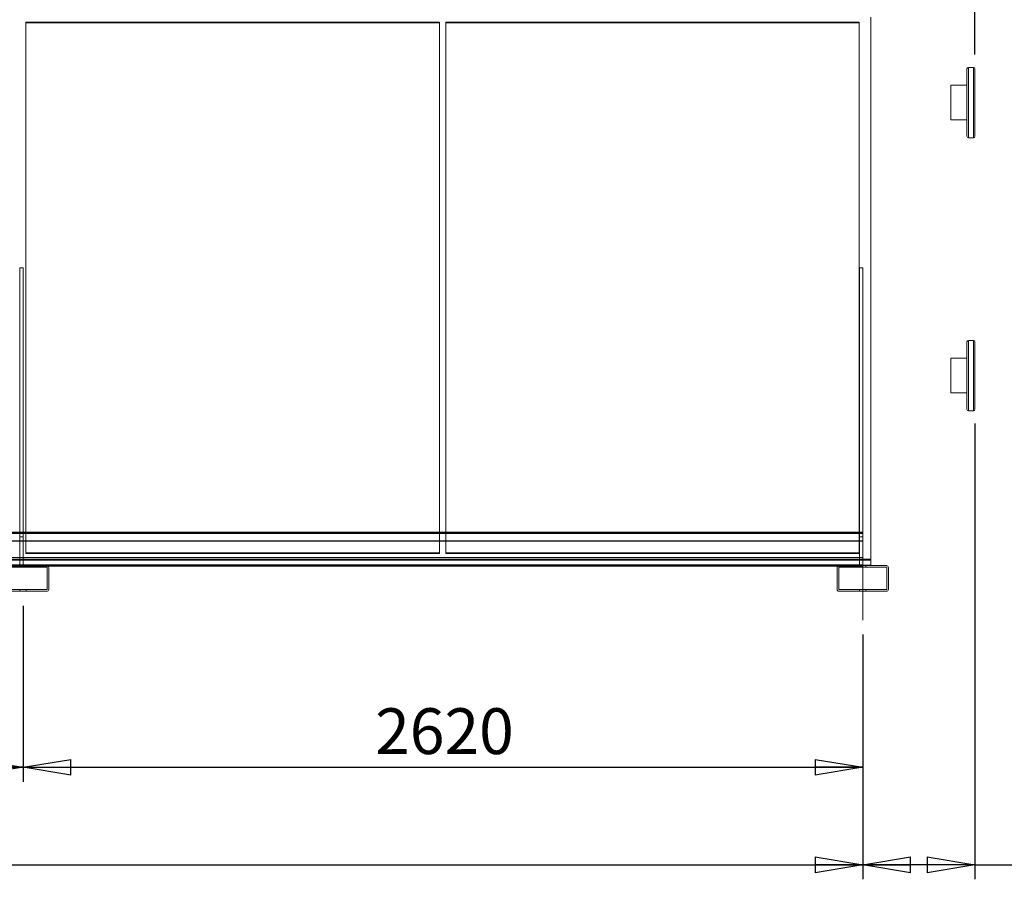
# Model space of a CAD drawing. Units: millimetres. Extents: x 237 to 18611, y 261 to 13090.
# Drawn here: x 12061 to 15133, y 7988 to 10671 of the extents above; entities that cross this region are included whole.
import ezdxf

# ---------------------------------------------------------------- set-up
doc = ezdxf.new("R2010")
doc.units = ezdxf.units.MM
doc.header["$LTSCALE"] = 45
doc.linetypes.add('SLD-Center', pattern=[19.05, 15.24, -1.27, 1.27, -1.27])
doc.linetypes.add('SLD-Solid', pattern=[0])
doc.layers.add('GEOMETRY', color=7, linetype='SLD-Solid')
doc.styles.add('SLDTEXTSTYLE0', font='TXT', dxfattribs={"width": 0.605})
doc.dimstyles.new('SLDDIMSTYLE0', dxfattribs={"dimtxt": 138.689209, "dimasz": 148.59, "dimexe": 0, "dimexo": 0.0625, "dimgap": 34.672302, "dimtad": 1, "dimdec": 0, "dimrnd": 1e-09, "dimzin": 12, "dimdsep": 46, "dimtxsty": 'SLDTEXTSTYLE0', "dimblk1": 'CLOSED', "dimblk2": 'CLOSED', "dimsah": 1, "dimcen": 0.09, "dimadec": 0, "dimazin": 3, "dimtfac": 1, "dimtdec": 0, "dimtofl": 0, "dimtmove": 0, "dimatfit": 3, "dimldrblk": 'CLOSED', "dimfxl": 1, "dimfrac": 2, "dimtolj": 1, "dimtzin": 12, "dimarcsym": 0})
doc.dimstyles.new('SLDDIMSTYLE1', dxfattribs={"dimtxt": 138.689209, "dimasz": 148.59, "dimexe": 0, "dimexo": 0.0625, "dimgap": 34.672302, "dimtad": 1, "dimdec": 0, "dimrnd": 1e-09, "dimzin": 12, "dimdsep": 46, "dimtxsty": 'SLDTEXTSTYLE0', "dimblk1": 'CLOSED', "dimblk2": 'CLOSED', "dimsah": 1, "dimcen": 0.09, "dimadec": 0, "dimazin": 3, "dimtol": 1, "dimtp": 20, "dimtm": 20, "dimtfac": 1, "dimtdec": 0, "dimtofl": 0, "dimtmove": 0, "dimatfit": 3, "dimldrblk": 'CLOSED', "dimfxl": 1, "dimfrac": 2, "dimtolj": 1, "dimarcsym": 0})
doc.dimstyles.new('SLDDIMSTYLE3', dxfattribs={"dimtxt": 138.689209, "dimasz": 148.59, "dimexe": 0, "dimexo": 0.0625, "dimgap": 34.672302, "dimtad": 1, "dimdec": 0, "dimrnd": 1e-09, "dimzin": 12, "dimdsep": 46, "dimtxsty": 'SLDTEXTSTYLE0', "dimblk1": 'CLOSED', "dimblk2": 'CLOSED', "dimsah": 1, "dimcen": 0.09, "dimadec": 0, "dimazin": 3, "dimtol": 1, "dimtp": 10, "dimtm": 10, "dimtfac": 1, "dimtdec": 0, "dimtofl": 0, "dimtmove": 0, "dimatfit": 3, "dimldrblk": 'CLOSED', "dimfxl": 1, "dimfrac": 2, "dimtolj": 1, "dimarcsym": 0})
doc.dimstyles.new('SLDDIMSTYLE5', dxfattribs={"dimtxt": 138.689209, "dimasz": 148.59, "dimexe": 0, "dimexo": 0.0625, "dimgap": 34.672302, "dimtad": 1, "dimdec": 0, "dimrnd": 1e-09, "dimzin": 12, "dimdsep": 46, "dimtxsty": 'SLDTEXTSTYLE0', "dimblk1": 'CLOSED', "dimblk2": 'CLOSED', "dimsah": 1, "dimcen": 0.09, "dimadec": 0, "dimazin": 3, "dimtol": 1, "dimtp": 5, "dimtm": 5, "dimtfac": 1, "dimtdec": 0, "dimtofl": 0, "dimtmove": 0, "dimatfit": 3, "dimldrblk": 'CLOSED', "dimfxl": 1, "dimfrac": 2, "dimtolj": 1, "dimarcsym": 0})

# ---------------------------------------------------------------- blocks, each defined once
blk = doc.blocks.new('_CLOSED')
at = {"color": 0, "linetype": 'ByBlock', "lineweight": -2}
for p, q in [((-1, 0.166667), (0, 0)), ((-1, 0.166667), (-1, -0.166667)), ((0, 0), (-1, -0.166667)), ((0, 0), (-1, 0))]:
    blk.add_line(p, q, dxfattribs=at)
blk = doc.blocks.new('_D_1')
at = {"layer": 'GEOMETRY', "transparency": 16777216}
for p, q in [((8141.8, 8842.3), (8141.8, 8292.9)), ((12071.8, 8842.3), (12071.8, 8292.9)), ((8141.8, 8337.9), (12071.8, 8337.9))]:
    blk.add_line(p, q, dxfattribs=at)
at = {"layer": 'GEOMETRY', "transparency": 16777216, "xscale": 148.59, "yscale": 148.59, "rotation": 180.0000000000004}
blk.add_blockref('_CLOSED', (8141.8, 8337.9), dxfattribs=at)
at = {"layer": 'GEOMETRY', "transparency": 16777216, "xscale": 148.59, "yscale": 148.59}
blk.add_blockref('_CLOSED', (12071.8, 8337.9), dxfattribs=at)
at = {"layer": 'GEOMETRY', "transparency": 16777216, "insert": (9895.2, 8522.1), "char_height": 142.88, "attachment_point": 1, "style": 'SLDTEXTSTYLE0'}
blk.add_mtext('3930', dxfattribs=at)
blk = doc.blocks.new('_D_2')
at = {"layer": 'GEOMETRY', "transparency": 16777216}
for p, q in [((12071.8, 8842.3), (12071.8, 8292.9)), ((14691.8, 8752.3), (14691.8, 8292.9)), ((12071.8, 8337.9), (14691.8, 8337.9))]:
    blk.add_line(p, q, dxfattribs=at)
at = {"layer": 'GEOMETRY', "transparency": 16777216, "xscale": 148.59, "yscale": 148.59, "rotation": 180.0000000000004}
blk.add_blockref('_CLOSED', (12071.8, 8337.9), dxfattribs=at)
at = {"layer": 'GEOMETRY', "transparency": 16777216, "xscale": 148.59, "yscale": 148.59}
blk.add_blockref('_CLOSED', (14691.8, 8337.9), dxfattribs=at)
at = {"layer": 'GEOMETRY', "transparency": 16777216, "insert": (13170.2, 8522.1), "char_height": 142.88, "attachment_point": 1, "style": 'SLDTEXTSTYLE0'}
blk.add_mtext('2620', dxfattribs=at)
blk = doc.blocks.new('_D_3')
at = {"layer": 'GEOMETRY', "transparency": 16777216}
for p, q in [((5171.8, 10321.3), (5171.8, 11876.9)), ((15041.8, 10562.3), (15041.8, 11876.9)), ((15041.8, 11831.9), (5171.8, 11831.9))]:
    blk.add_line(p, q, dxfattribs=at)
at = {"layer": 'GEOMETRY', "transparency": 16777216, "xscale": 148.59, "yscale": 148.59, "rotation": 180.0000000000004}
blk.add_blockref('_CLOSED', (5171.8, 11831.9, 54.8), dxfattribs=at)
at = {"layer": 'GEOMETRY', "transparency": 16777216, "xscale": 148.59, "yscale": 148.59}
blk.add_blockref('_CLOSED', (15041.8, 11831.9, 54.8), dxfattribs=at)
at = {"layer": 'GEOMETRY', "transparency": 16777216, "attachment_point": 1, "style": 'SLDTEXTSTYLE0'}
for s, insert, char_height in [('9870', (9737, 12016.1), 142.88), ('±20', (10213.2, 11992.1), 119.06)]:
    blk.add_mtext(s, dxfattribs=dict(at, insert=insert, char_height=char_height))
blk = doc.blocks.new('_D_5')
at = {"layer": 'GEOMETRY', "transparency": 16777216}
for p, q in [((15041.8, 9410.3), (15041.8, 7988.3)), ((14691.8, 8752.3), (14691.8, 7988.3)), ((15041.8, 8033.3), (14691.8, 8033.3)), ((15041.8, 8033.3), (15843.4, 8033.3))]:
    blk.add_line(p, q, dxfattribs=at)
at = {"layer": 'GEOMETRY', "transparency": 16777216, "xscale": 148.59, "yscale": 148.59, "rotation": 180.0000000000004}
blk.add_blockref('_CLOSED', (14691.8, 8033.3, 54.8), dxfattribs=at)
at = {"layer": 'GEOMETRY', "transparency": 16777216, "xscale": 148.59, "yscale": 148.59}
blk.add_blockref('_CLOSED', (15041.8, 8033.3, 54.8), dxfattribs=at)
at = {"layer": 'GEOMETRY', "transparency": 16777216, "attachment_point": 1, "style": 'SLDTEXTSTYLE0'}
for s, insert, char_height in [('350', (15209.5, 8217.5), 142.88), ('±10', (15579.9, 8193.6), 119.06)]:
    blk.add_mtext(s, dxfattribs=dict(at, insert=insert, char_height=char_height))
blk = doc.blocks.new('_D_7')
at = {"layer": 'GEOMETRY', "transparency": 16777216}
for p, q in [((5521.8, 8752.3), (5521.8, 7988.3)), ((14691.8, 8752.3), (14691.8, 7988.3)), ((5521.8, 8033.3), (14691.8, 8033.3))]:
    blk.add_line(p, q, dxfattribs=at)
at = {"layer": 'GEOMETRY', "transparency": 16777216, "xscale": 148.59, "yscale": 148.59, "rotation": 180.0000000000004}
blk.add_blockref('_CLOSED', (5521.8, 8033.3, 54.8), dxfattribs=at)
at = {"layer": 'GEOMETRY', "transparency": 16777216, "xscale": 148.59, "yscale": 148.59}
blk.add_blockref('_CLOSED', (14691.8, 8033.3, 54.8), dxfattribs=at)
at = {"layer": 'GEOMETRY', "transparency": 16777216, "attachment_point": 1, "style": 'SLDTEXTSTYLE0'}
for s, insert, char_height in [('9170', (9781.1, 8217.5), 142.88), ('±5', (10257.3, 8193.6), 119.06)]:
    blk.add_mtext(s, dxfattribs=dict(at, insert=insert, char_height=char_height))

msp = doc.modelspace()

# ---------------------------------------------------------------- linework, layer by layer
at = {"color": 7, "linetype": 'SLD-Solid', "lineweight": 0}
for p, q in [((12080.8, 9007.6), (12080.8, 10663.7)), ((12080.8, 10663.7), (12080.8, 10661.4)), ((12080.8, 10663.7), (13370.8, 10663.7)), ((12080.8, 10663.6), (12080.8, 10661.3)), ((13370.8, 10663.6), (12080.8, 10663.6)), ((12080.8, 10663.6), (12080.8, 9007.6)), ((12080.8, 9005.2), (12080.8, 10661.4)), ((12080.8, 10661.4), (13370.8, 10661.4)), ((13370.8, 10663.7), (13370.8, 9007.6)), ((13370.8, 10663.7), (13370.8, 10661.4)), ((13370.8, 10663.6), (13370.8, 10661.3)), ((13370.8, 9007.6), (13370.8, 10663.6)), ((13370.8, 10661.4), (13370.8, 9005.2)), ((13390.8, 9007.6), (13390.8, 10663.7)), ((13390.8, 10663.7), (13390.8, 10661.4)), ((13390.8, 10663.7), (14680.8, 10663.7)), ((13390.8, 10663.6), (13390.8, 10661.3)), ((14680.8, 10663.6), (13390.8, 10663.6)), ((13390.8, 10663.6), (13390.8, 9007.6)), ((13390.8, 9005.2), (13390.8, 10661.4)), ((13390.8, 10661.4), (14680.8, 10661.4)), ((14680.8, 10663.7), (14680.8, 9007.6)), ((14680.8, 10663.7), (14680.8, 10661.4)), ((14680.8, 10663.6), (14680.8, 10661.3)), ((14680.8, 9007.6), (14680.8, 10663.6)), ((14680.8, 10661.4), (14680.8, 9005.2)), ((14716.8, 10679.1), (14716.8, 8987.5)), ((12061.8, 9896.8), (12061.8, 9057.3)), ((12061.8, 9896.8), (12071.8, 9896.8)), ((12061.8, 9896.8), (12061.8, 8967.3)), ((12071.8, 9896.8), (12071.8, 9057.3)), ((12071.8, 9896.8), (12071.8, 8967.3)), ((14681.8, 9896.8), (14691.8, 9896.8)), ((14681.8, 9896.8), (14681.8, 9057.3)), ((14681.8, 9896.8), (14681.8, 8967.3)), ((14691.8, 9896.8), (14691.8, 9057.3)), ((14691.8, 9896.8), (14691.8, 8967.3)), ((14691.8, 9071.3), (5521.8, 9071.3)), ((14691.8, 9069.3), (5521.8, 9069.3)), ((14691.8, 9067.3), (5521.8, 9067.3)), ((12061.8, 8967.3), (12061.8, 9071.3)), ((12071.8, 8967.3), (12071.8, 9071.3)), ((12080.8, 9071.3), (12080.8, 9005.3)), ((13370.8, 9005.3), (13370.8, 9071.3)), ((13390.8, 9071.3), (13390.8, 9005.3)), ((14680.8, 9005.3), (14680.8, 9071.3)), ((14681.8, 8967.3), (14681.8, 9071.3)), ((14691.8, 9069.3), (14691.8, 9071.3)), ((14691.8, 9071.3), (14691.8, 8965.3)), ((14691.8, 8967.3), (14691.8, 9071.3)), ((14691.8, 9069.3), (14691.8, 9067.3)), ((14691.8, 9069.3), (14691.8, 9044.3)), ((14691.8, 9069.3), (14691.8, 8967.3)), ((14691.8, 9067.3), (14691.8, 9043.5)), ((14691.8, 9067.3), (14691.8, 8969.3)), ((14691.8, 9044.3), (5521.8, 9044.3)), ((14691.8, 9043.5), (5521.8, 9043.5)), ((12061.8, 9057.3), (12071.8, 9057.3)), ((12061.8, 9057.3), (12061.8, 8967.3)), ((12071.8, 9057.3), (12071.8, 8967.3)), ((14681.8, 9057.3), (14691.8, 9057.3)), ((14681.8, 9057.3), (14681.8, 8967.3)), ((14691.8, 9057.3), (14691.8, 8967.3)), ((14691.8, 9044.3), (14691.8, 8969.3)), ((14691.8, 9043.5), (14691.8, 8969.3)), ((12080.8, 9007.6), (13370.8, 9007.6)), ((12080.8, 9007.6), (12080.8, 9005.3)), ((13370.8, 9007.6), (12080.8, 9007.6)), ((12080.8, 9007.6), (12080.8, 9005.2)), ((12080.8, 9005.3), (13370.8, 9005.3)), ((13370.8, 9005.2), (12080.8, 9005.2)), ((13370.8, 9007.6), (13370.8, 9005.3)), ((13370.8, 9007.6), (13370.8, 9005.2)), ((13390.8, 9007.6), (14680.8, 9007.6)), ((13390.8, 9007.6), (13390.8, 9005.3)), ((14680.8, 9007.6), (13390.8, 9007.6)), ((13390.8, 9007.6), (13390.8, 9005.2)), ((13390.8, 9005.3), (14680.8, 9005.3)), ((14680.8, 9005.2), (13390.8, 9005.2)), ((14680.8, 9007.6), (14680.8, 9005.3)), ((14680.8, 9007.6), (14680.8, 9005.2)), ((14716.8, 8987.5), (5496.8, 8987.5)), ((14716.8, 8984.6), (5496.8, 8984.6)), ((14691.8, 8987.5), (5511.8, 8987.5)), ((14691.8, 8984.6), (5511.8, 8984.6)), ((14691.8, 8992.3), (5521.8, 8992.3)), ((14691.8, 8967.3), (14691.8, 8992.3)), ((14691.8, 8965.3), (14691.8, 8992.3)), ((14691.8, 8969.3), (14691.8, 8992.3)), ((14716.8, 8987.5), (14716.8, 8984.6)), ((14716.8, 8984.6), (14716.8, 8968.8)), ((14716.8, 8968.8), (5496.8, 8968.8)), ((14691.8, 8968.8), (5511.8, 8968.8)), ((14691.8, 8969.3), (5521.8, 8969.3)), ((14691.8, 8967.3), (5521.8, 8967.3)), ((14691.8, 8965.3), (5521.8, 8965.3)), ((12150.3, 8965.3), (11993.4, 8965.3)), ((12145.8, 8967.3), (11997.8, 8967.3)), ((12145.8, 8962.3), (11997.8, 8962.3)), ((12061.8, 8969.3), (12061.8, 8967.3)), ((12071.8, 8969.3), (12061.8, 8969.3)), ((12061.8, 8967.3), (12071.8, 8967.3)), ((12061.8, 8967.3), (12061.8, 8962.3)), ((12061.8, 8967.3), (12061.8, 8962.3)), ((12061.8, 8967.3), (12061.8, 8962.3)), ((12061.8, 8967.3), (12061.8, 8962.3)), ((12061.8, 8967.3), (12061.8, 8962.3)), ((12061.8, 8967.3), (12061.8, 8962.3)), ((12081.8, 8967.3), (12061.9, 8967.3)), ((12081.8, 8967.3), (12061.9, 8967.3)), ((12081.8, 8967.3), (12061.9, 8967.3)), ((12081.8, 8967.3), (12061.9, 8967.3)), ((12081.8, 8967.3), (12061.9, 8967.3)), ((12081.8, 8967.3), (12061.9, 8967.3)), ((12081.8, 8962.3), (12061.9, 8962.3)), ((12081.8, 8962.3), (12061.9, 8962.3)), ((12081.8, 8962.3), (12061.9, 8962.3)), ((12081.8, 8962.3), (12061.9, 8962.3)), ((12081.8, 8962.3), (12061.9, 8962.3)), ((12081.8, 8962.3), (12061.9, 8962.3)), ((12071.8, 8969.3), (12071.8, 8967.3)), ((12081.8, 8962.3), (12081.8, 8967.3)), ((12081.8, 8962.3), (12081.8, 8967.3)), ((12081.8, 8962.3), (12081.8, 8967.3)), ((12081.8, 8962.3), (12081.8, 8967.3)), ((12081.8, 8962.3), (12081.8, 8967.3)), ((12081.8, 8962.3), (12081.8, 8967.3)), ((14617.8, 8967.3), (12145.8, 8967.3)), ((12146.8, 8893.3), (12146.8, 8961.3)), ((12151.8, 8893.3), (12151.8, 8961.3)), ((14611.8, 8961.3), (14611.8, 8893.3)), ((14691.8, 8965.3), (14613.4, 8965.3)), ((14616.8, 8961.3), (14616.8, 8893.3)), ((14691.8, 8967.3), (14617.8, 8967.3)), ((14716.8, 8967.3), (14617.8, 8967.3)), ((14765.8, 8967.3), (14617.8, 8967.3)), ((14765.8, 8962.3), (14617.8, 8962.3)), ((14691.8, 8969.3), (14681.8, 8969.3)), ((14681.8, 8969.3), (14681.8, 8967.3)), ((14681.8, 8967.3), (14691.8, 8967.3)), ((14681.8, 8967.3), (14681.8, 8962.3)), ((14681.8, 8967.3), (14681.8, 8962.3)), ((14681.8, 8967.3), (14681.8, 8962.3)), ((14681.8, 8967.3), (14681.8, 8962.3)), ((14681.8, 8967.3), (14681.8, 8962.3)), ((14681.8, 8967.3), (14681.8, 8962.3)), ((14701.8, 8967.3), (14681.9, 8967.3)), ((14701.8, 8967.3), (14681.9, 8967.3)), ((14701.8, 8967.3), (14681.9, 8967.3)), ((14701.8, 8967.3), (14681.9, 8967.3)), ((14701.8, 8967.3), (14681.9, 8967.3)), ((14701.8, 8967.3), (14681.9, 8967.3)), ((14701.8, 8962.3), (14681.9, 8962.3)), ((14701.8, 8962.3), (14681.9, 8962.3)), ((14701.8, 8962.3), (14681.9, 8962.3)), ((14701.8, 8962.3), (14681.9, 8962.3)), ((14701.8, 8962.3), (14681.9, 8962.3)), ((14701.8, 8962.3), (14681.9, 8962.3)), ((14691.8, 8969.3), (14691.8, 8967.3)), ((14701.8, 8962.3), (14701.8, 8967.3)), ((14701.8, 8962.3), (14701.8, 8967.3)), ((14701.8, 8962.3), (14701.8, 8967.3)), ((14701.8, 8962.3), (14701.8, 8967.3)), ((14701.8, 8962.3), (14701.8, 8967.3)), ((14701.8, 8962.3), (14701.8, 8967.3)), ((14716.8, 8968.8), (14716.8, 8967.3)), ((14766.8, 8893.3), (14766.8, 8961.3)), ((14771.8, 8893.3), (14771.8, 8961.3)), ((11997.8, 8892.3), (12145.8, 8892.3)), ((11997.8, 8887.3), (12145.8, 8887.3)), ((12061.8, 8892.3), (12081.8, 8892.3)), ((12061.8, 8892.3), (12081.8, 8892.3)), ((12061.8, 8892.3), (12081.8, 8892.3)), ((12061.8, 8892.3), (12081.8, 8892.3)), ((12061.8, 8892.3), (12081.8, 8892.3)), ((12061.8, 8892.3), (12081.8, 8892.3)), ((12061.8, 8892.3), (12061.8, 8887.3)), ((12061.8, 8892.3), (12061.8, 8887.3)), ((12061.8, 8892.3), (12061.8, 8887.3)), ((12061.8, 8892.3), (12061.8, 8887.3)), ((12061.8, 8892.3), (12061.8, 8887.3)), ((12061.8, 8892.3), (12061.8, 8887.3)), ((12061.8, 8887.3), (12081.8, 8887.3)), ((12061.8, 8887.3), (12081.8, 8887.3)), ((12061.8, 8887.3), (12081.8, 8887.3)), ((12081.8, 8887.3), (12061.9, 8887.3)), ((12081.8, 8887.3), (12061.9, 8887.3)), ((12081.8, 8887.3), (12061.9, 8887.3)), ((12081.8, 8887.3), (12081.8, 8892.3)), ((12081.8, 8887.3), (12081.8, 8892.3)), ((12081.8, 8887.3), (12081.8, 8892.3)), ((12081.8, 8887.3), (12081.8, 8892.3)), ((12081.8, 8887.3), (12081.8, 8892.3)), ((12081.8, 8887.3), (12081.8, 8892.3)), ((14617.8, 8892.3), (14765.8, 8892.3)), ((14617.8, 8887.3), (14765.8, 8887.3)), ((14681.8, 8892.3), (14701.8, 8892.3)), ((14681.8, 8892.3), (14701.8, 8892.3)), ((14681.8, 8892.3), (14701.8, 8892.3)), ((14681.8, 8892.3), (14701.8, 8892.3)), ((14681.8, 8892.3), (14701.8, 8892.3)), ((14681.8, 8892.3), (14701.8, 8892.3)), ((14681.8, 8892.3), (14681.8, 8887.3)), ((14681.8, 8892.3), (14681.8, 8887.3)), ((14681.8, 8892.3), (14681.8, 8887.3)), ((14681.8, 8892.3), (14681.8, 8887.3)), ((14681.8, 8892.3), (14681.8, 8887.3)), ((14681.8, 8892.3), (14681.8, 8887.3)), ((14681.8, 8887.3), (14701.8, 8887.3)), ((14681.8, 8887.3), (14701.8, 8887.3)), ((14681.8, 8887.3), (14701.8, 8887.3)), ((14701.8, 8887.3), (14681.9, 8887.3)), ((14701.8, 8887.3), (14681.9, 8887.3)), ((14701.8, 8887.3), (14681.9, 8887.3)), ((14701.8, 8887.3), (14701.8, 8892.3)), ((14701.8, 8887.3), (14701.8, 8892.3)), ((14701.8, 8887.3), (14701.8, 8892.3)), ((14701.8, 8887.3), (14701.8, 8892.3)), ((14701.8, 8887.3), (14701.8, 8892.3)), ((14701.8, 8887.3), (14701.8, 8892.3))]:
    msp.add_line(p, q, dxfattribs=at)
at = {"color": 7, "linetype": 'SLD-Solid', "lineweight": 15}
for p, q in [((13370.8, 10661.3), (12080.8, 10661.3)), ((12080.8, 10661.3), (12080.8, 9071.3)), ((13370.8, 9071.3), (13370.8, 10661.3)), ((14680.8, 10661.3), (13390.8, 10661.3)), ((13390.8, 10661.3), (13390.8, 9071.3)), ((14680.8, 9071.3), (14680.8, 10661.3)), ((14716.8, 8987.5), (14716.8, 10678.3)), ((15016.8, 10307.3), (15016.8, 10517.3)), ((15036.8, 10522.3), (15021.8, 10522.3)), ((15041.8, 10517.3), (15041.8, 10307.3)), ((15016.8, 10466.3), (14966.8, 10466.3)), ((14966.8, 10412.3), (14966.8, 10466.3)), ((14966.8, 10358.3), (14966.8, 10412.3)), ((14966.8, 10358.3), (15016.8, 10358.3)), ((15021.8, 10302.3), (15036.8, 10302.3)), ((12061.8, 9071.3), (12061.8, 9896.8)), ((12061.8, 9896.8), (12071.8, 9896.8)), ((12071.8, 9071.3), (12071.8, 9896.8)), ((14681.8, 9896.8), (14691.8, 9896.8)), ((14681.8, 9071.3), (14681.8, 9896.8)), ((14691.8, 9071.3), (14691.8, 9896.8)), ((15016.8, 9455.3), (15016.8, 9665.3)), ((15036.8, 9670.3), (15021.8, 9670.3)), ((15041.8, 9665.3), (15041.8, 9455.3)), ((15016.8, 9614.3), (14966.8, 9614.3)), ((14966.8, 9560.3), (14966.8, 9614.3)), ((14966.8, 9506.3), (14966.8, 9560.3)), ((14966.8, 9506.3), (15016.8, 9506.3)), ((15021.8, 9450.3), (15036.8, 9450.3)), ((14691.8, 9071.3), (5521.8, 9071.3)), ((14691.8, 9071.3), (14691.8, 9045.1)), ((14691.8, 9045.1), (5521.8, 9045.1)), ((14691.8, 9045.1), (14691.8, 8969.3)), ((14716.8, 8987.5), (14691.8, 8987.5)), ((14716.8, 8984.6), (14691.8, 8984.6)), ((14716.8, 8984.6), (14716.8, 8987.5)), ((14716.8, 8968.8), (14716.8, 8984.6)), ((14691.8, 8969.3), (5521.8, 8969.3)), ((12145.8, 8967.3), (11997.8, 8967.3)), ((12145.8, 8962.3), (11997.8, 8962.3)), ((14617.8, 8967.3), (12145.8, 8967.3)), ((12146.8, 8893.3), (12146.8, 8961.3)), ((14613.4, 8965.3), (12150.3, 8965.3)), ((12151.8, 8893.3), (12151.8, 8961.3)), ((14611.8, 8961.3), (14611.8, 8893.3)), ((14616.8, 8961.3), (14616.8, 8893.3)), ((14765.8, 8967.3), (14617.8, 8967.3)), ((14765.8, 8962.3), (14617.8, 8962.3)), ((14691.8, 8967.3), (14691.8, 8969.3)), ((14716.8, 8968.8), (14691.8, 8968.8)), ((14716.8, 8967.3), (14716.8, 8968.8)), ((14766.8, 8893.3), (14766.8, 8961.3)), ((14771.8, 8893.3), (14771.8, 8961.3)), ((11997.8, 8892.3), (12145.8, 8892.3)), ((11997.8, 8887.3), (12145.8, 8887.3)), ((14617.8, 8892.3), (14765.8, 8892.3)), ((14617.8, 8887.3), (14765.8, 8887.3))]:
    msp.add_line(p, q, dxfattribs=at)
at = {"color": 8, "linetype": 'SLD-Solid', "lineweight": 15}
for p, q in [((15021.8, 10522.3), (15021.8, 10302.3)), ((15036.8, 10302.3), (15036.8, 10522.3)), ((15021.8, 9670.3), (15021.8, 9450.3)), ((15036.8, 9450.3), (15036.8, 9670.3))]:
    msp.add_line(p, q, dxfattribs=at)
at = {"color": 7, "linetype": 'SLD-Solid', "lineweight": 15}
for centre, radius, start, end in [((15021.8, 10517.3), 5, 90, 180), ((15036.8, 10517.3), 5, 0, 90), ((15021.8, 10307.3), 5, 180, 270), ((15036.8, 10307.3), 5, 270, 0), ((15021.8, 9665.3), 5, 90, 180), ((15036.8, 9665.3), 5, 0, 90), ((15021.8, 9455.3), 5, 180, 270), ((15036.8, 9455.3), 5, 270, 0), ((12145.8, 8961.3), 6, 0, 90), ((12145.8, 8961.3), 1, 0, 90), ((14617.8, 8961.3), 6, 90, 180), ((14617.8, 8961.3), 1, 90, 180), ((14765.8, 8961.3), 6, 0, 90), ((14765.8, 8961.3), 1, 0, 90), ((12145.8, 8893.3), 1, 270, 0), ((12145.8, 8893.3), 6, 270, 0), ((14617.8, 8893.3), 6, 180, 270), ((14617.8, 8893.3), 1, 180, 270), ((14765.8, 8893.3), 1, 270, 0), ((14765.8, 8893.3), 6, 270, 0)]:
    msp.add_arc(centre, radius, start, end, dxfattribs=at)
at = {"color": 7, "linetype": 'SLD-Solid', "lineweight": 0}
for centre, radius, start, end in [((12145.8, 8961.3), 6, 0, 90), ((12145.8, 8961.3), 1, 0, 90), ((14617.8, 8961.3), 6, 90, 180), ((14617.8, 8961.3), 1, 90, 180), ((14765.8, 8961.3), 6, 0, 90), ((14765.8, 8961.3), 1, 0, 90), ((12145.8, 8893.3), 1, 270, 0), ((12145.8, 8893.3), 6, 270, 0), ((14617.8, 8893.3), 6, 180, 270), ((14617.8, 8893.3), 1, 180, 270), ((14765.8, 8893.3), 1, 270, 0), ((14765.8, 8893.3), 6, 270, 0)]:
    msp.add_arc(centre, radius, start, end, dxfattribs=at)
at = {"layer": 'GEOMETRY', "linetype": 'SLD-Center', "lineweight": 0}
msp.add_line((14691.8, 9057.3), (14691.8, 8797.3), dxfattribs=at)

# ---------------------------------------------------------------- dimensions: what is measured, and where the dimension line sits
at = {"layer": 'GEOMETRY'}
for base, p1, p2, dimstyle, picture, middle in [((5171.8, 11831.9), (15041.8, 10517.3), (5171.8, 10276.3), 'SLDDIMSTYLE1', '_D_3', (10106.8, 11831.9)), ((14691.8, 8033.3), (15041.8, 9455.3), (14691.8, 8797.3), 'SLDDIMSTYLE3', '_D_5', (15526.5, 8033.3)), ((12071.8, 8337.9), (8141.8, 8887.3), (12071.8, 8887.3), 'SLDDIMSTYLE0', '_D_1', (10106.8, 8337.9)), ((14691.8, 8337.9), (12071.8, 8887.3), (14691.8, 8797.3), 'SLDDIMSTYLE0', '_D_2', (13381.8, 8337.9)), ((14691.8, 8033.3), (5521.8, 8797.3), (14691.8, 8797.3), 'SLDDIMSTYLE5', '_D_7', (10106.8, 8033.3))]:
    dim = msp.add_linear_dim(base=base, p1=p1, p2=p2, dimstyle=dimstyle, dxfattribs=at)
    dim.commit()
    dim.dimension.update_dxf_attribs({"geometry": picture, "text_midpoint": middle, "dimtype": 160})

doc.saveas('drawing.dxf')
